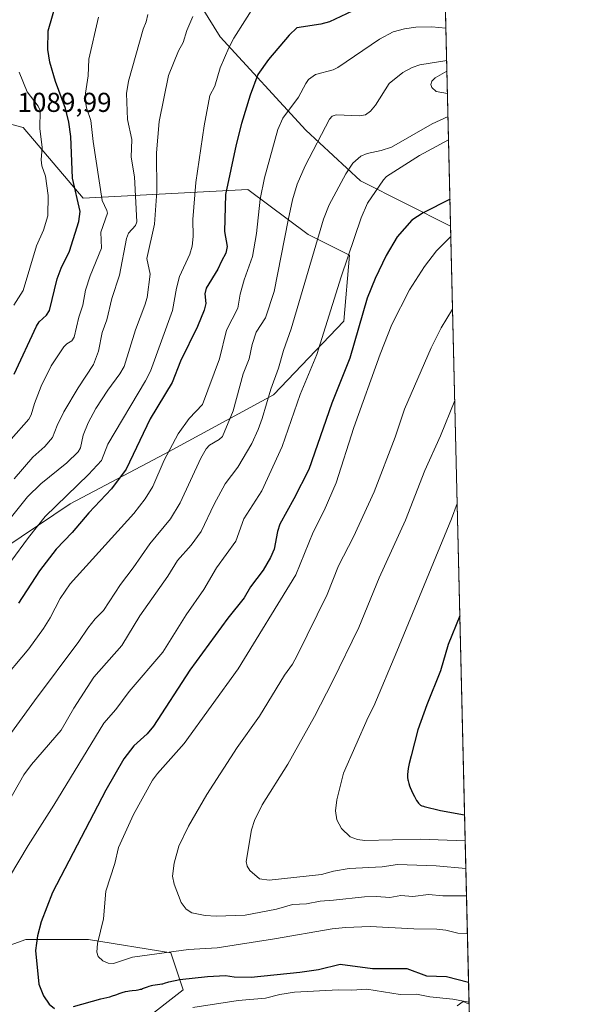
# Model space of a CAD drawing. Units: metres. Extents: x 658137 to 661592, y 4751073 to 4753465.
# Drawn here: x 661388 to 661592, y 4752849 to 4753210 of the extents above; entities that cross this region are included whole.
import ezdxf

# ---------------------------------------------------------------- set-up
doc = ezdxf.new("R2010")
doc.units = ezdxf.units.M
doc.header["$MEASUREMENT"] = 0
for name, color, linetype, lineweight in [('Arbolado forestal CxS', 92, 'Continuous', 0), ('Comarca CxS', 21, 'Continuous', 0), ('Comunidad Autónoma CxS', 142, 'Continuous', 0), ('Curva de nivel maestra', 30, 'Continuous', 30), ('Curva de nivel normal', 30, 'Continuous', 0), ('Municipio CxS', 4, 'Continuous', 0), ('Provincia CxS', 1, 'Continuous', 0), ('Rótulo de punto de cota en terreno', 7, 'Continuous', 0)]:
    doc.layers.add(name, color=color, linetype=linetype, lineweight=lineweight)
doc.styles.add('Style-Arial', font='txt')

msp = doc.modelspace()

# ---------------------------------------------------------------- linework, layer by layer
at = {"layer": 'Arbolado forestal CxS', "color": 92, "linetype": 'Continuous', "lineweight": 0, "extrusion": (-0.009458143515221567, 0.4012397463813394, 0.9159242378303372), "elevation": 1901945.35821247, "flags": 128}
msp.add_lwpolyline([(-773373.058608101, -4337738.089992192), (-773373.058608101, -4337559.961712192)], dxfattribs=at)
at = {"layer": 'Arbolado forestal CxS', "color": 92, "linetype": 'Continuous', "lineweight": 0, "extrusion": (0.000567509730776709, -0.02407562686383561, 0.9997099790058209), "elevation": -112906.6549312564, "flags": 128}
msp.add_lwpolyline([(773371.4544694659, 4734878.787840242), (773371.4544694659, 4734593.528714781)], dxfattribs=at)
at = {"layer": 'Arbolado forestal CxS', "color": 92, "linetype": 'Continuous', "lineweight": 0}
for points in [[(661537.7800000003, 4753465.480000001, 1007.104500000001), (661545.5893999999, 4753134.182700001, 1152.930900000007), (661512.5976999998, 4753150.679300001, 1141.562399999995), (661492.6010999996, 4753169.2477, 1132.287200000006), (661461.1781000001, 4753203.5285, 1117.796900000001), (661442.6103999997, 4753233.5239, 1107.477599999998)], [(661545.5893999999, 4753134.182700001, 1152.930900000007), (661512.5976999998, 4753150.679300001, 1141.562399999995), (661492.6010999996, 4753169.2477, 1132.287200000006), (661461.1781000001, 4753203.5285, 1117.796900000001), (661442.6103999997, 4753233.5239, 1107.477599999998), (661431.1835000003, 4753249.2357, 1101.152600000001), (661425.8680999996, 4753273.454299999, 1092.389800000004), (661421.8176999995, 4753273.585300001, 1091.536999999997), (661402.5329, 4753275.6511, 1087.539199999999), (661379.0447000006, 4753287.6393, 1078.153999999995), (661366.2553000003, 4753296.992699999, 1070.670100000003), (661357.7670999998, 4753303.200300001, 1065.939400000003), (661341.7030999997, 4753294.531099999, 1066.839200000002), (661336.0724999999, 4753291.492699999, 1066.602100000004), (661318.1656999999, 4753291.492699999, 1063.045199999993), (661305.7691000003, 4753298.379899999, 1058.630499999999), (661297.5047000004, 4753319.0415, 1049.719400000002), (661274.9099000003, 4753336.6165, 1034.874100000001), (661272.7115000002, 4753338.326500001, 1033.417499999996), (661257.5586000001, 4753327.306500001, 1032.251399999994), (661241.0296999998, 4753314.9101, 1030.0533), (661215.8301999997, 4753311.327299999, 1020.439899999998), (661200.7578999996, 4753297.7545, 1021.7117), (661207.2814999997, 4753268.076900001, 1036.362800000003)], [(661545.5893999999, 4753134.182700001, 1152.930900000007), (661512.5976999998, 4753150.679300001, 1141.562399999995), (661492.6010999996, 4753169.2477, 1132.287200000006), (661461.1781000001, 4753203.5285, 1117.796900000001), (661442.6103999997, 4753233.5239, 1107.477599999998), (661431.1835000003, 4753249.2357, 1101.152600000001), (661425.8680999996, 4753273.454299999, 1092.389800000004), (661421.8176999995, 4753273.585300001, 1091.536999999997), (661402.5329, 4753275.6511, 1087.539199999999), (661379.0447000006, 4753287.6393, 1078.153999999995), (661366.2553000003, 4753296.992699999, 1070.670100000003), (661357.7670999998, 4753303.200300001, 1065.939400000003), (661341.7030999997, 4753294.531099999, 1066.839200000002), (661336.0724999999, 4753291.492699999, 1066.602100000004), (661318.1656999999, 4753291.492699999, 1063.045199999993), (661305.7691000003, 4753298.379899999, 1058.630499999999), (661297.5047000004, 4753319.0415, 1049.719400000002), (661274.9099000003, 4753336.6165, 1034.874100000001), (661272.7115000002, 4753338.326500001, 1033.417499999996), (661257.5586000001, 4753327.306500001, 1032.251399999994), (661241.0296999998, 4753314.9101, 1030.0533), (661215.8301999997, 4753311.327299999, 1020.439899999998), (661200.7578999996, 4753297.7545, 1021.7117), (661207.2814999997, 4753268.076900001, 1036.362800000003)], [(661442.6103999997, 4753233.5239, 1107.477599999998), (661461.1781000001, 4753203.5285, 1117.796900000001), (661492.6010999996, 4753169.2477, 1132.287200000006), (661512.5976999998, 4753150.679300001, 1141.562399999995), (661545.5893999999, 4753134.182700001, 1152.930900000007), (661552.3097999999, 4752849.0855, 1146.061300000001), (661550.1983000003, 4752850.109300001, 1146.306700000001), (661547.9441000001, 4752848.558900001, 1145.159400000004)], [(661364.7061000002, 4753004.483300001, 1113.368100000007), (661406.2906999999, 4753032.431299999, 1120.227400000003), (661441.0164999999, 4753050.740700001, 1128.859400000001), (661480.7840999998, 4753072.304099999, 1140.057100000005), (661506.5270999996, 4753099.338300001, 1147.032800000001), (661508.5932999998, 4753123.4439, 1144.354000000007), (661493.4417000003, 4753131.0197, 1137.679699999993), (661471.4024999999, 4753147.548900001, 1127.0337), (661411.0264999998, 4753144.407299999, 1100.100099999996), (661389.1013000002, 4753170.2773, 1091.385699999999), (661327.1179000001, 4753186.807499999, 1067.332299999995)], [(661327.1179000001, 4753186.807499999, 1067.332299999995), (661389.1013000002, 4753170.2773, 1091.385699999999), (661411.0264999998, 4753144.407299999, 1100.100099999996), (661471.4024999999, 4753147.548900001, 1127.0337), (661493.4417000003, 4753131.0197, 1137.679699999993), (661508.5932999998, 4753123.4439, 1144.354000000007), (661506.5270999996, 4753099.338300001, 1147.032800000001), (661480.7840999998, 4753072.304099999, 1140.057100000005), (661441.0164999999, 4753050.740700001, 1128.859400000001), (661406.2906999999, 4753032.431299999, 1120.227400000003), (661364.7061000002, 4753004.483300001, 1113.368100000007)], [(661327.1179000001, 4753186.807499999, 1067.332299999995), (661389.1013000002, 4753170.2773, 1091.385699999999), (661411.0264999998, 4753144.407299999, 1100.100099999996), (661471.4024999999, 4753147.548900001, 1127.0337), (661493.4417000003, 4753131.0197, 1137.679699999993), (661508.5932999998, 4753123.4439, 1144.354000000007), (661506.5270999996, 4753099.338300001, 1147.032800000001), (661480.7840999998, 4753072.304099999, 1140.057100000005), (661441.0164999999, 4753050.740700001, 1128.859400000001), (661406.2906999999, 4753032.431299999, 1120.227400000003), (661364.7061000002, 4753004.483300001, 1113.368100000007)], [(661327.1179000001, 4753186.807499999, 1067.332299999995), (661389.1013000002, 4753170.2773, 1091.385699999999), (661411.0264999998, 4753144.407299999, 1100.100099999996), (661471.4024999999, 4753147.548900001, 1127.0337), (661493.4417000003, 4753131.0197, 1137.679699999993), (661508.5932999998, 4753123.4439, 1144.354000000007), (661506.5270999996, 4753099.338300001, 1147.032800000001), (661480.7840999998, 4753072.304099999, 1140.057100000005), (661441.0164999999, 4753050.740700001, 1128.859400000001), (661406.2906999999, 4753032.431299999, 1120.227400000003), (661364.7061000002, 4753004.483300001, 1113.368100000007)], [(661416.8589000005, 4752830.389699999, 1141.599499999997), (661447.6848999998, 4752854.365900001, 1149.236499999999), (661443.1092999997, 4752867.978900001, 1155.718200000003), (661412.9857000001, 4752872.798699999, 1153.540699999998), (661390.0922999998, 4752872.799100001, 1148.008900000001), (661378.1312999995, 4752868.611300001, 1144.401299999998)], [(661378.1312999995, 4752868.611300001, 1144.401299999998), (661390.0922999998, 4752872.799100001, 1148.008900000001), (661412.9857000001, 4752872.798699999, 1153.540699999998), (661443.1092999997, 4752867.978900001, 1155.718200000003), (661447.6848999998, 4752854.365900001, 1149.236499999999), (661416.8589000005, 4752830.389699999, 1141.599499999997)], [(661378.1312999995, 4752868.611300001, 1144.401299999998), (661390.0922999998, 4752872.799100001, 1148.008900000001), (661412.9857000001, 4752872.798699999, 1153.540699999998), (661443.1092999997, 4752867.978900001, 1155.718200000003), (661447.6848999998, 4752854.365900001, 1149.236499999999), (661416.8589000005, 4752830.389699999, 1141.599499999997)], [(661378.1312999995, 4752868.611300001, 1144.401299999998), (661390.0922999998, 4752872.799100001, 1148.008900000001), (661412.9857000001, 4752872.798699999, 1153.540699999998), (661443.1092999997, 4752867.978900001, 1155.718200000003), (661447.6848999998, 4752854.365900001, 1149.236499999999), (661416.8589000005, 4752830.389699999, 1141.599499999997)], [(661547.9441000001, 4752848.558900001, 1145.159400000004), (661550.1983000003, 4752850.109300001, 1146.306700000001), (661552.3097999999, 4752849.0855, 1146.061300000001), (661564.1989000002, 4752344.714299999, 1027.647800000006)], [(661547.9441000001, 4752848.558900001, 1145.159400000004), (661550.1983000003, 4752850.109300001, 1146.306700000001), (661552.3097999999, 4752849.0855, 1146.061300000001)], [(661547.9441000001, 4752848.558900001, 1145.159400000004), (661550.1983000003, 4752850.109300001, 1146.306700000001), (661552.3097999999, 4752849.0855, 1146.061300000001)]]:
    msp.add_polyline3d(points, dxfattribs=at)
at = {"layer": 'Comarca CxS', "color": 21, "linetype": 'Continuous', "lineweight": 0, "flags": 128}
msp.add_lwpolyline([(661592.3100012299, 4751152.159982474), (658190.440001206, 4751072.929982473), (658165.7120566618, 4752144.560718212), (658159.7091032801, 4752404.709690089), (658137.0600012054, 4753386.249982449), (658579.0679209287, 4753396.547886269), (660450.4180695255, 4753440.14661603), (660529.797419698, 4753441.995996725), (660862.2636117169, 4753449.741796554), (661537.7800012304, 4753465.47998245), (661560.395779295, 4752506.053396837)], close=True, dxfattribs=at)
at = {"layer": 'Comunidad Autónoma CxS', "color": 142, "linetype": 'Continuous', "lineweight": 0, "flags": 128}
msp.add_lwpolyline([(661592.3100012299, 4751152.159982474), (658190.440001206, 4751072.929982473), (658165.7120566618, 4752144.560718212), (658159.7091032801, 4752404.709690089), (658137.0600012054, 4753386.249982449), (658579.0679209287, 4753396.547886269), (660450.4180695255, 4753440.14661603), (660529.797419698, 4753441.995996725), (660862.2636117169, 4753449.741796554), (661537.7800012304, 4753465.47998245), (661560.395779295, 4752506.053396837)], close=True, dxfattribs=at)
at = {"layer": 'Curva de nivel maestra', "color": 30, "linetype": 'Continuous', "lineweight": 30, "flags": 128}
for points, elevation in [([(661385.8200000003, 4753079.880100001), (661393.9800000006, 4753097.470100001), (661394.9500000002, 4753099.110099999), (661397.5999999996, 4753101.5601), (661398.7000000002, 4753103.200099999), (661401.5300000003, 4753114.860099999), (661403, 4753118.690099999), (661406.0099999999, 4753125.0001), (661409.4299999997, 4753135.870100001), (661409.9600000001, 4753139.5101), (661407.1200000001, 4753151.7501), (661406.5, 4753166.920100001), (661405.8600000005, 4753172.2301), (661404.5899999999, 4753177.2401), (661400.9400000004, 4753187.120100001), (661398.8700000001, 4753194.1501), (661398.1699999999, 4753198.870100001), (661398.2999999998, 4753205.7301), (661403.0499999998, 4753222.2301)], 1100), ([(661515.8200000003, 4753215.790100001), (661501.2300000006, 4753208.970100001), (661498.0599999997, 4753208.1501), (661489.3200000003, 4753206.7401), (661486.4600000001, 4753204.090100001), (661478.9000000004, 4753195.220100001), (661474.9500000002, 4753189.7401), (661472.1399999997, 4753182.140100001), (661469, 4753171.6801), (661467.0300000003, 4753164.100099999), (661463.2000000002, 4753145.770099999), (661462.7599999999, 4753132.170100001), (661463.7599999999, 4753126.630100001), (661463.2800000003, 4753124.190099999), (661461.6500000004, 4753121.360099999), (661460.4000000004, 4753118.350099999), (661456.0999999996, 4753111.470100001), (661455.6200000001, 4753109.380100001), (661456.0099999999, 4753105.8101), (661455.4000000004, 4753103.380100001), (661452.8600000005, 4753097.3201), (661446.7300000006, 4753084.710100001), (661443.6100000005, 4753076.890100001), (661435.6200000001, 4753063.550100001), (661426.7999999998, 4753045.0701), (661421.4299999997, 4753037.870100001), (661413.1799999997, 4753029.130100001), (661407.0199999996, 4753021.860099999), (661401.2000000002, 4753015.8201), (661395.1100000005, 4753007.860099999), (661387.4199999999, 4752996.0101)], 1125), ([(661545.3570999998, 4753144.0385), (661535.54, 4753138.970100001), (661531.3799999999, 4753136.340100001), (661525.9900000002, 4753130.2301), (661522, 4753123.340100001), (661517.9600000001, 4753114.960100001), (661514.9699999997, 4753107.700099999), (661508.7000000002, 4753085.8201), (661502.04, 4753069.340100001), (661493.6299999999, 4753044.940099999), (661488.2000000002, 4753034.220100001), (661483.0700000003, 4753024.960100001), (661482.25, 4753022.3301), (661480.9500000002, 4753015.860099999), (661479.6699999999, 4753012.710100001), (661476.9199999999, 4753008.130100001), (661472.3399999999, 4753002.0101), (661470.0300000003, 4752998.0001), (661464.0800000001, 4752990.5001), (661450.1600000003, 4752971.4901), (661436.8300000001, 4752950.9301), (661434.5099999999, 4752948.130100001), (661429.6200000001, 4752943.780099999), (661425.9400000004, 4752939.050100001), (661419.4199999999, 4752927.470100001), (661399.7999999998, 4752890.0801), (661395.6600000003, 4752879.3301), (661394.3899999997, 4752874.1801), (661393.5599999997, 4752868.7501), (661394.9000000004, 4752856.460100001), (661396.5899999999, 4752852.210100001), (661398.6100000005, 4752849.1601), (661400.5199999996, 4752847.5001)], 1150), ([(661548.9562999997, 4752991.3507), (661544.7300000006, 4752980.840100001), (661541.8200000003, 4752971.270099999), (661536.8300000001, 4752958.780099999), (661533.5899999999, 4752949.670100001), (661531.1299999999, 4752940.130100001), (661530.4000000004, 4752937.350099999), (661530.1100000005, 4752936.0801), (661530, 4752935.4801), (661529.8600000005, 4752934.340100001), (661529.7999999998, 4752933.290100001), (661529.7999999998, 4752932.620100001), (661529.8300000001, 4752932.190099999), (661529.9299999997, 4752931.350099999), (661530.0099999999, 4752930.890100001), (661530.2300000006, 4752929.9901), (661530.5199999996, 4752929.110099999), (661530.7400000002, 4752928.530099999), (661531.25, 4752927.360099999), (661531.9000000004, 4752926.040100001), (661532.3399999999, 4752925.200099999), (661533.1399999997, 4752923.800100001), (661533.5999999996, 4752923.0801), (661533.8499999996, 4752922.7401), (661534.0099999999, 4752922.5701), (661534.2999999998, 4752922.290100001), (661534.5999999996, 4752922.0601), (661534.7699999996, 4752921.970100001), (661535.0700000003, 4752921.8301), (661535.6699999999, 4752921.640100001), (661535.8799999999, 4752921.590100001), (661541.8399999999, 4752920.090100001), (661550.6689999999, 4752918.5404), (661550.6726000002, 4752918.5395)], 1175), ([(661407.5899999999, 4752848.300100001), (661417.5099999999, 4752851.050100001), (661418.6200000001, 4752851.3301), (661420.79, 4752851.870100001), (661421.75, 4752852.130100001), (661423.04, 4752852.5601), (661424.6200000001, 4752853.140100001), (661425.4000000004, 4752853.4001), (661426.6200000001, 4752853.7301), (661427.4400000004, 4752853.9001), (661427.9800000006, 4752853.9901), (661429.04, 4752854.1501), (661430.5300000003, 4752854.3201), (661431.2599999999, 4752854.4301), (661432, 4752854.590100001), (661432.3700000001, 4752854.690099999), (661432.75, 4752854.8201), (661433.54, 4752855.110099999), (661434.6399999997, 4752855.530099999), (661435.2000000002, 4752855.7301), (661436.0800000001, 4752855.9901), (661436.5199999996, 4752856.090100001), (661437.4100000003, 4752856.2401), (661439.1200000001, 4752856.450099999), (661439.8799999999, 4752856.5601), (661440.2199999997, 4752856.620100001), (661440.8600000005, 4752856.790100001), (661442.4800000006, 4752857.290100001), (661446.4900000002, 4752858.140100001), (661456.54, 4752859.220100001), (661463.1699999999, 4752859.610099999), (661466.3499999996, 4752859.1501), (661472.5700000003, 4752859.0601), (661490.3499999996, 4752860.8201), (661497.2400000002, 4752861.880100001), (661505.0999999996, 4752863.7601), (661516.9299999997, 4752862.2301), (661529.5700000003, 4752862.210100001), (661536.7300000006, 4752859.5601), (661544.0999999996, 4752859.2401), (661552.1134000003, 4752857.231799999), (661552.1178000001, 4752857.230699999)], 1150)]:
    msp.add_lwpolyline(points, dxfattribs=dict(at, elevation=elevation))
at = {"layer": 'Curva de nivel normal', "color": 30, "linetype": 'Continuous', "lineweight": 0, "flags": 128}
for points, elevation in [([(661474.2699999996, 4753215.640000001), (661466.2699999996, 4753203.050000001), (661464.3499999996, 4753199.4), (661461.1600000003, 4753192.07), (661459.3099999997, 4753185.460000001), (661457.4800000006, 4753181.960000001), (661455.3300000001, 4753170.9), (661452.3399999999, 4753150.060000001), (661451.2400000002, 4753136.619999999), (661451.3499999996, 4753130.32), (661450.9900000002, 4753126.74), (661450.0599999997, 4753123.850000001), (661446.3899999997, 4753115.67), (661445.2199999997, 4753111.460000001), (661443.7599999999, 4753103.25), (661435.6799999997, 4753081.02), (661433.9000000004, 4753077.5), (661420.1500000004, 4753054.300000001), (661417.7800000003, 4753048.27), (661413.0700000003, 4753043.140000001), (661397.1799999997, 4753027.77), (661391, 4753020.100000001), (661384.54, 4753011.230000001)], 1120), ([(661451.25, 4753210.949999999), (661449.0499999998, 4753205.75), (661447.6399999997, 4753201.460000001), (661445.9299999997, 4753198.390000001), (661442.2800000003, 4753189.27), (661438.9000000004, 4753172.42), (661437.8600000005, 4753161), (661438.0499999998, 4753146.869999999), (661437.2400000002, 4753134.810000001), (661434.4299999997, 4753122.220000001), (661435.6299999999, 4753116.560000001), (661434.4400000004, 4753108.029999999), (661433.6600000003, 4753105.210000001), (661430.2199999997, 4753096.109999999), (661426.0199999996, 4753082.66), (661424.4900000002, 4753080.01), (661420.1299999999, 4753073.99), (661415.7199999997, 4753067.310000001), (661412.8899999997, 4753062.09), (661411.0099999999, 4753057.619999999), (661410.0700000003, 4753052.869999999), (661409.29, 4753051.470000001), (661405.1399999997, 4753047.480000001), (661395.6200000001, 4753039.77), (661390.6799999997, 4753035), (661378.3200000003, 4753019.680000001)], 1115), ([(661416.7000000002, 4753210.66), (661413.1900000004, 4753195.25), (661412.9600000001, 4753189.220000001), (661411.8700000001, 4753182.82), (661411.7800000003, 4753180.66), (661412.2699999996, 4753177.470000001), (661413.9199999999, 4753172.869999999), (661414.6699999999, 4753165.130000001), (661418, 4753143.480000001), (661419.7699999996, 4753139.91), (661419.9199999999, 4753138.84), (661417.4900000002, 4753131.9), (661417.75, 4753126.119999999), (661413.6299999999, 4753115.970000001), (661411.9600000001, 4753110.680000001), (661410.8899999997, 4753105.130000001), (661409.5099999999, 4753100.789999999), (661407.7699999996, 4753093.439999999), (661406.9299999997, 4753092.180000001), (661405.0300000003, 4753090.99), (661404, 4753089.949999999), (661399.3399999999, 4753082.960000001), (661395.75, 4753075.51), (661393.2999999998, 4753069.140000001), (661392.0599999997, 4753064.99), (661391.1600000003, 4753063.4), (661384.6699999999, 4753056.100000001)], 1105), ([(661385.7999999998, 4753041.630000001), (661392.6699999999, 4753049.449999999), (661396.9800000006, 4753053.430000001), (661399.8799999999, 4753056.76), (661401.5199999996, 4753061.15), (661404.0499999998, 4753066.140000001), (661409.2400000002, 4753074.949999999), (661414.8799999999, 4753083.42), (661416.6399999997, 4753088.289999999), (661418.0300000003, 4753095.210000001), (661419.7400000002, 4753099.76), (661421.5999999996, 4753107.66), (661424.3200000003, 4753116.189999999), (661426.8799999999, 4753129.59), (661427.7000000002, 4753131.529999999), (661430.2000000002, 4753134.4), (661430.6600000003, 4753135.710000001), (661429.8099999997, 4753152.180000001), (661428.5899999999, 4753159.460000001), (661428.9199999999, 4753165.84), (661427.2999999998, 4753173.17), (661426.8700000001, 4753182.730000001), (661427.6600000003, 4753187.199999999), (661433.0899999999, 4753206.33), (661434.1699999999, 4753209.01), (661434.7599999999, 4753211.66)], 1110), ([(661543.8806999996, 4753206.6698), (661538.7199999997, 4753207.109999999), (661532.8399999999, 4753207.08), (661528.6900000004, 4753206.4), (661524.4900000002, 4753205.27), (661519.4900000002, 4753202.600000001), (661504.3200000003, 4753192.199999999), (661502.5499999998, 4753191.390000001), (661496.0800000001, 4753189.67), (661493.6100000005, 4753187.880000001), (661492.5700000003, 4753186.439999999), (661489.9400000004, 4753181.32), (661484.1399999997, 4753173.730000001), (661482.3700000001, 4753169.52), (661477.4199999999, 4753151.82), (661475.9100000003, 4753143.960000001), (661474.4900000002, 4753131.49), (661473.0700000003, 4753123.050000001), (661470.0199999996, 4753114.430000001), (661468.5599999997, 4753109.199999999), (661467.6399999997, 4753104.130000001), (661463.5899999999, 4753096.029999999), (661460.9199999999, 4753085.539999999), (661454.75, 4753068.76), (661449.8499999996, 4753063.619999999), (661445.8399999999, 4753058.01), (661440.7400000002, 4753048.460000001), (661436.5499999998, 4753038.76), (661433.7800000003, 4753034.189999999), (661429.5899999999, 4753028.91), (661406.25, 4753003.140000001), (661402.6200000001, 4752997.779999999), (661399.0300000003, 4752990.689999999), (661396.5700000003, 4752986.720000001), (661391.2400000002, 4752979.310000001), (661380.2300000006, 4752966.4)], 1130), ([(661544.1615000004, 4753194.76), (661534.3600000005, 4753193.189999999), (661531.5300000003, 4753192.26), (661528.1200000001, 4753190.42), (661523.0300000003, 4753186.41), (661518.1200000001, 4753178.439999999), (661516.2199999997, 4753176.310000001), (661514.3600000005, 4753174.92), (661512.3700000001, 4753174.51), (661503.6399999997, 4753174.850000001), (661502.2599999999, 4753174.439999999), (661501.2000000002, 4753173.380000001), (661492.29, 4753156.180000001), (661489.4600000001, 4753149.470000001), (661487.75, 4753143.77), (661486.0599999997, 4753136.350000001), (661481, 4753110.140000001), (661477.7999999998, 4753100.539999999), (661474.4100000003, 4753095.34), (661472.9400000004, 4753090.720000001), (661471.8300000001, 4753085.560000001), (661469.6200000001, 4753079.980000001), (661465.9199999999, 4753066.529999999), (661462.0599999997, 4753057.100000001), (661460.9100000003, 4753056.01), (661457.3099999997, 4753053.859999999), (661456.0499999998, 4753052.550000001), (661454.1500000004, 4753049.189999999), (661446.5300000003, 4753032.779999999), (661443.0499999998, 4753026.930000001), (661435.4400000004, 4753017.720000001), (661429.4100000003, 4753009.029999999), (661424.7000000002, 4753002.869999999), (661418.54, 4752993.33), (661415.4299999997, 4752990.279999999), (661412.7300000006, 4752986.869999999), (661409.54, 4752982.01), (661393.2199999997, 4752960.26), (661373.7599999999, 4752933.449999999)], 1135), ([(661385.6799999997, 4753105.210000001), (661389.1100000005, 4753110.52), (661393.9400000004, 4753126.859999999), (661396.5800000001, 4753132.619999999), (661398.1200000001, 4753137.930000001), (661398.2000000002, 4753145.369999999), (661397.2400000002, 4753152.430000001), (661395.9900000002, 4753156.210000001), (661395.7300000006, 4753158.380000001), (661396.0899999999, 4753162.92), (661395.2100000001, 4753169.949999999), (661395.2999999998, 4753176.439999999), (661394.6299999999, 4753178.08), (661390.5099999999, 4753183.279999999), (661387.5999999996, 4753190.560000001)], 1095), ([(661544.4446, 4753182.750200001), (661544.4400000004, 4753182.75), (661540.2599999999, 4753183.51), (661538.7000000002, 4753184.890000001), (661538.3399999999, 4753186.060000001), (661538.7000000002, 4753187.210000001), (661539.9000000004, 4753188.449999999), (661544.2490999997, 4753190.899499999), (661544.2523999996, 4753190.9012)], 1135), ([(661544.6432999996, 4753174.321000001), (661544.6399999997, 4753174.32), (661538.8799999999, 4753171.65), (661523.9000000004, 4753163.119999999), (661520.1200000001, 4753161.800000001), (661515.0099999999, 4753160.710000001), (661512.6900000004, 4753159.710000001), (661509.8200000003, 4753157.24), (661507.1699999999, 4753153.310000001), (661501.0899999999, 4753141.960000001), (661499.0099999999, 4753136.630000001), (661487.1900000004, 4753096.51), (661484.3799999999, 4753088.560000001), (661482.5599999997, 4753082.130000001), (661479.75, 4753074.460000001), (661476.5999999996, 4753063.689999999), (661475.1200000001, 4753059.67), (661472.7599999999, 4753054.560000001), (661467.7000000002, 4753045.890000001), (661463.0599999997, 4753039.74), (661459.0199999996, 4753032.289999999), (661454.2699999996, 4753022.32), (661450.5499999998, 4753017.220000001), (661445.5700000003, 4753011.619999999), (661442.0099999999, 4753005.92), (661431.79, 4752991.380000001), (661425.2800000003, 4752980.58), (661414.9299999997, 4752968.869999999), (661407.5999999996, 4752957.52), (661402.9900000002, 4752949.5), (661392.1799999997, 4752936.949999999), (661389.3600000005, 4752933.16), (661383.5800000001, 4752923)], 1140), ([(661384.0800000001, 4752895.720000001), (661390.8799999999, 4752907.27), (661400.3399999999, 4752922.08), (661418.6699999999, 4752952.050000001), (661422.9900000002, 4752957.050000001), (661427.8799999999, 4752963.619999999), (661440.2400000002, 4752978.100000001), (661448.7199999997, 4752991.800000001), (661455.1799999997, 4753000.980000001), (661459.8399999999, 4753009), (661466.9299999997, 4753018.789999999), (661469.8700000001, 4753026.890000001), (661476.4500000002, 4753037.230000001), (661483.9600000001, 4753053.359999999), (661490.5, 4753072.51), (661496.5899999999, 4753087.17), (661505.4600000001, 4753115.539999999), (661512.7800000003, 4753137.189999999), (661515.1500000004, 4753142.57), (661520.9699999997, 4753151.100000001), (661522.1299999999, 4753152.310000001), (661534.1399999997, 4753160.07), (661544.8399999999, 4753165.800000001), (661544.8441000005, 4753165.801700001)], 1145), ([(661545.6786000002, 4753130.398600001), (661540.4000000004, 4753125.050000001), (661536.04, 4753119.369999999), (661530.5, 4753110.789999999), (661524.0599999997, 4753098.09), (661519.7300000006, 4753087.189999999), (661510.1299999999, 4753060.359999999), (661503.7300000006, 4753040.119999999), (661499.2699999996, 4753030), (661495.2999999998, 4753022), (661488.9400000004, 4753006.41), (661467.7800000003, 4752971.92), (661448.0999999996, 4752944.67), (661438.25, 4752933.640000001), (661436.4400000004, 4752931.16), (661429.5300000003, 4752918.59), (661423.9900000002, 4752906.560000001), (661422.5999999996, 4752900.609999999), (661419.3099999997, 4752890.480000001), (661418.54, 4752880.4), (661416.2699999996, 4752871.41), (661416.0899999999, 4752868.189999999), (661416.6200000001, 4752866.609999999), (661418.2300000006, 4752865.029999999), (661420.2400000002, 4752864.17), (661422.1399999997, 4752864.029999999), (661429.1399999997, 4752866.33), (661449.6399999997, 4752869.16), (661460.0599999997, 4752869.83), (661481.1399999997, 4752873.039999999), (661502.2599999999, 4752876.779999999), (661507.1500000004, 4752877.27), (661516.1799999997, 4752877.539999999), (661532.1399999997, 4752876.720000001), (661540.5199999996, 4752876.609999999), (661543.7999999998, 4752876.210000001), (661548.25, 4752875.09), (661551.7001, 4752874.949999999)], 1155), ([(661546.3077999996, 4753103.7064), (661542.0899999999, 4753096.850000001), (661538.4500000002, 4753089.600000001), (661528.6500000004, 4753067.029999999), (661525.3200000003, 4753056.800000001), (661517.5800000001, 4753036.76), (661510.04, 4753020.32), (661504.54, 4753009.720000001), (661500.3399999999, 4752999.15), (661489.4600000001, 4752976.810000001), (661487.6600000003, 4752973.630000001), (661484.7100000001, 4752969.619999999), (661475.6299999999, 4752954.609999999), (661467.4500000002, 4752943.130000001), (661456.3499999996, 4752925.9), (661449.6200000001, 4752914.350000001), (661446.1100000005, 4752907), (661444.3399999999, 4752900.74), (661443.7699999996, 4752896), (661444.3600000005, 4752893.09), (661446.8899999997, 4752886.42), (661448.7999999998, 4752883.99), (661450.8899999997, 4752882.609999999), (661455.7800000003, 4752881.619999999), (661459.7699999996, 4752881.42), (661470.4199999999, 4752881.75), (661481.8899999997, 4752883.939999999), (661487.6600000003, 4752885.59), (661492.8499999996, 4752885.859999999), (661497.7999999998, 4752886.91), (661502.6699999999, 4752887.279999999), (661514.0700000003, 4752888.470000001), (661518.4299999997, 4752888.630000001), (661523.3099999997, 4752888.220000001), (661527.4100000003, 4752888.92), (661531.7400000002, 4752888.600000001), (661537.4199999999, 4752889.289999999), (661542.7100000001, 4752888.800000001), (661551.3700000001, 4752888.82), (661551.3731000006, 4752888.819499999)], 1160), ([(661547.0957000004, 4753070.2794), (661541.9100000003, 4753057.359999999), (661536.1100000005, 4753044.59), (661529.0899999999, 4753026.390000001), (661519.4299999997, 4753005.289999999), (661511.9900000002, 4752987.130000001), (661502.3899999997, 4752967.310000001), (661495.7000000002, 4752954.49), (661486.0199999996, 4752937.060000001), (661476.5599999997, 4752922.199999999), (661473.75, 4752916.359999999), (661472.7100000001, 4752913.039999999), (661470.75, 4752901.390000001), (661471.1100000005, 4752899.65), (661472.0800000001, 4752898.16), (661475.5800000001, 4752895.09), (661479.2000000002, 4752894.52), (661498.3499999996, 4752896.680000001), (661502.7199999997, 4752897.84), (661508.4600000001, 4752898.880000001), (661520.5, 4752899.4), (661526.1399999997, 4752900.32), (661540.2800000003, 4752899.789999999), (661551.1376, 4752898.8102)], 1165), ([(661547.9856000004, 4753032.528100001), (661545.9000000004, 4753026.859999999), (661525.9400000004, 4752978.34), (661517.4800000006, 4752958.34), (661515.3899999997, 4752954.230000001), (661506.3300000001, 4752933.76), (661503.9400000004, 4752924.039999999), (661503.4100000003, 4752919.99), (661503.9199999999, 4752916.630000001), (661505.5800000001, 4752913.49), (661508.8499999996, 4752910.42), (661511.4900000002, 4752909.430000001), (661514.1200000001, 4752909.100000001), (661534.4400000004, 4752909.619999999), (661550.8969999999, 4752909.020099999)], 1170), ([(661552.2907999996, 4752849.889699999), (661546.3399999999, 4752850.980000001), (661537.9600000001, 4752851.779999999), (661533.1100000005, 4752852.75), (661527.1500000004, 4752852.65), (661514.9299999997, 4752854.609999999), (661509.3799999999, 4752854.300000001), (661504.5700000003, 4752854.439999999), (661488.4699999997, 4752853.529999999), (661483.0099999999, 4752852.730000001), (661477.8300000001, 4752851.279999999), (661467.7800000003, 4752850.49), (661451.2300000006, 4752847.92)], 1145)]:
    msp.add_lwpolyline(points, dxfattribs=dict(at, elevation=elevation))
at = {"layer": 'Municipio CxS', "color": 4, "linetype": 'Continuous', "lineweight": 0, "flags": 128}
msp.add_lwpolyline([(660862.2636117169, 4753449.741796554), (661537.7800012304, 4753465.47998245), (661560.395779295, 4752506.053396837)], dxfattribs=at)
at = {"layer": 'Provincia CxS', "color": 1, "linetype": 'Continuous', "lineweight": 0, "flags": 128}
msp.add_lwpolyline([(661592.3100012299, 4751152.159982474), (658190.440001206, 4751072.929982473), (658165.7120566618, 4752144.560718212), (658159.7091032801, 4752404.709690089), (658137.0600012054, 4753386.249982449), (658579.0679209287, 4753396.547886269), (660450.4180695255, 4753440.14661603), (660529.797419698, 4753441.995996725), (660862.2636117169, 4753449.741796554), (661537.7800012304, 4753465.47998245), (661560.395779295, 4752506.053396837)], close=True, dxfattribs=at)

# ---------------------------------------------------------------- texts
at = {"layer": 'Rótulo de punto de cota en terreno', "color": 7, "linetype": 'Continuous', "lineweight": 0, "style": 'Style-Arial'}
msp.add_text('1089,99', height=7.000000000000002, dxfattribs=at).set_placement((661387.0177999996, 4753175.977800001))

doc.saveas('drawing.dxf')
